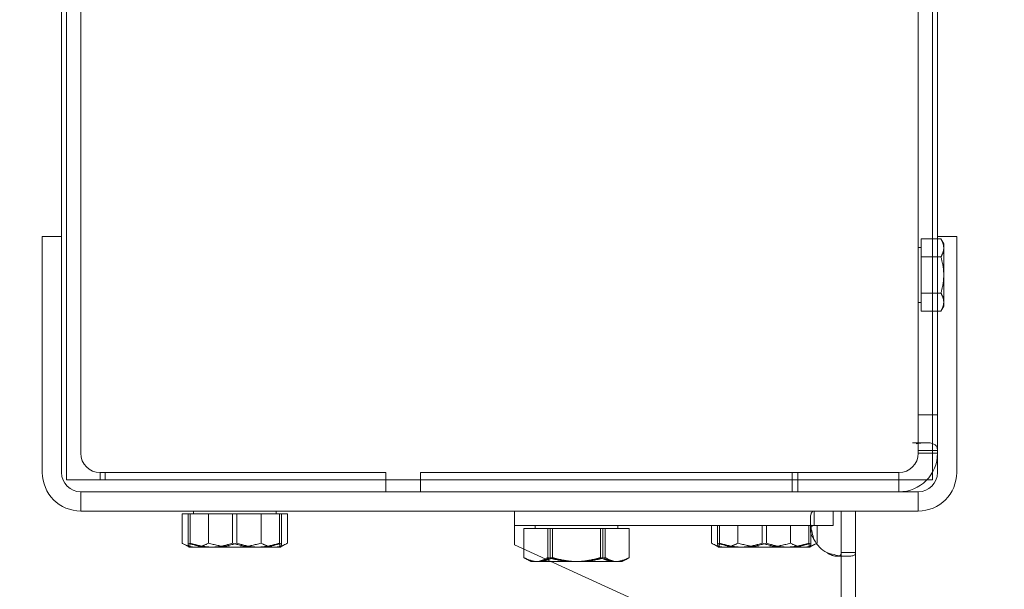
# Model space of a CAD drawing. Units: inches. Extents: x 14920 to 53617, y 41874 to 96503.
# Drawn here: x 43740 to 43944, y 72569 to 72687 of the extents above; entities that cross this region are included whole.
import ezdxf

# ---------------------------------------------------------------- set-up
doc = ezdxf.new("R2010")
doc.units = ezdxf.units.IN
doc.header["$MEASUREMENT"] = 0
doc.layers.add('CWT', color=4, linetype='Continuous', lineweight=20)
doc.layers.add('QUOTE', color=1, linetype='Continuous', lineweight=15)
doc.styles.add('GMV', font='verdana.TTF')
doc.dimstyles.new('GMV$0', dxfattribs={"dimtxt": 40, "dimasz": 30, "dimexe": 20, "dimexo": 30, "dimgap": 10, "dimtad": 1, "dimdec": 0, "dimdsep": 46, "dimtxsty": 'GMV', "dimcen": 0, "dimclrt": 7, "dimadec": 8, "dimazin": 2, "dimtfac": 1, "dimtdec": 0, "dimtmove": 0, "dimatfit": 3, "dimfxl": 1, "dimtvp": 1, "dimtolj": 1, "dimarcsym": 0})

# ---------------------------------------------------------------- blocks, each defined once
blk = doc.blocks.new('*D1814')
at = {"layer": 'Defpoints', "color": 0}
for p in [(43710.6, 73304.18), (44226.47, 73304.18), (43710.6, 72404.18)]:
    blk.add_point(p, dxfattribs=at)
at = {"layer": 'QUOTE', "color": 0, "lineweight": -2}
for p, q in [((43740.6, 73304.18), (44246.47, 73304.18)), ((44226.47, 72434.18), (44226.47, 73274.18)), ((43740.6, 72404.18), (44246.47, 72404.18))]:
    blk.add_line(p, q, dxfattribs=at)
at = {"layer": 'QUOTE', "color": 0}
for points in [[(44231.47, 73274.18), (44221.47, 73274.18), (44226.47, 73304.18)], [(44221.47, 72434.18), (44231.47, 72434.18), (44226.47, 72404.18)]]:
    blk.add_solid(points, dxfattribs=at)
at = {"layer": 'QUOTE', "color": 7, "insert": (44195.63, 72854.18), "char_height": 40, "attachment_point": 5, "rotation": 90, "style": 'GMV'}
blk.add_mtext('\\A1;900', dxfattribs=at)
blk = doc.blocks.new('Ctp 6305')
at = {"layer": 'CWT'}
for p, q in [((-328, 277.61), (-328, 493)), ((-257.1, 276), (-290, 291)), ((-262.03, 279.5), (-264.78, 279.5)), ((-260.5, 279.5), (-262.03, 279.5)), ((-260.5, 279.5), (-259.34, 278.83)), ((-259.34, 278.83), (-259.03, 278.65)), ((-259.05, 276.89), (-259.05, 278.65)), ((-259.03, 276.88), (-259.03, 278.65)), ((-328, 269), (-328, 277.61)), ((-325.91, 277.61), (-328, 277.61)), ((-325, 277.61), (-325.91, 277.61)), ((-325, 277.61), (-325, 269)), ((-208.5, 276.5), (-209.97, 275.65)), ((-207.23, 276.5), (-208.5, 276.5)), ((-199, 276.5), (-207.23, 276.5)), ((-190.77, 276.5), (-199, 276.5)), ((-189.5, 276.5), (-190.77, 276.5)), ((-189.5, 276.5), (-188.03, 275.65)), ((-319.84, 275.72), (-319.97, 275.65)), ((-319.97, 272), (-319.97, 275.65)), ((-257.1, 276), (-257.1, 275)), ((-257.1, 269), (-257.1, 275)), ((-209.97, 269.6), (-209.97, 275.65)), ((-204.48, 269.6), (-204.48, 275.65)), ((-193.51, 269.6), (-193.51, 275.65)), ((-188.03, 269.6), (-188.03, 275.65)), ((-323.35, 272), (-319.39, 272)), ((-323.35, 269), (-323.35, 272)), ((-319.39, 271.09), (-319.39, 272)), ((-319.39, 269), (-319.39, 271.09)), ((-167, 269), (-341, 269)), ((-204.48, 269.6), (-209.97, 269.6)), ((-207.6, 269.6), (-207.6, 269)), ((-193.51, 269.6), (-204.48, 269.6)), ((-188.03, 269.6), (-193.51, 269.6)), ((-190.4, 269.6), (-190.4, 269)), ((-167, 265), (-341, 265)), ((-237.6, 265), (-237.6, 261)), ((-230.4, 265), (-230.4, 261)), ((-342.81, 262.5), (-344, 262.5)), ((-344, 262.5), (-344, 260.87)), ((-230.4, 262.5), (-237.6, 262.5)), ((-164, 262.5), (-165.19, 262.5)), ((-164, 260.87), (-164, 262.5)), ((-349, 212), (-349, 261)), ((-345, 212), (-345, 261)), ((-237.6, 261), (-337, 261)), ((-171, 261), (-230.4, 261)), ((-163, 261), (-163, 212)), ((-159, 261), (-159, 212)), ((-341, -257), (-341, 257)), ((-167, 257), (-167, -257)), ((-346.3, 226.48), (-345.72, 227.48)), ((-345, 227.48), (-345.72, 227.48)), ((-346.3, 226.48), (-346.3, 225.61)), ((-346.3, 225.61), (-346.3, 219.98)), ((-345, 223.73), (-345.72, 223.73)), ((-346.3, 219.98), (-346.3, 214.35)), ((-345, 216.23), (-345.72, 216.23)), ((-346.3, 214.35), (-346.3, 213.48)), ((-346.3, 213.48), (-345.72, 212.47)), ((-349, 212), (-345, 212)), ((-345, 212.47), (-345.72, 212.47)), ((-345, -212), (-345, 212)), ((-163, 212), (-163, -212)), ((-159, 212), (-163, 212))]:
    blk.add_line(p, q, dxfattribs=at)
at = {"layer": 'CWT', "ltscale": 13.019013}
blk.add_line((-325, 493), (-325, 277.61), dxfattribs=at)
at = {"layer": 'CWT', "ltscale": 5.711227}
for p, q in [((-326.24, 278.4), (-324.12, 278.4)), ((-318.6, 272.88), (-318.6, 270.76))]:
    blk.add_line(p, q, dxfattribs=at)
at = {"layer": 'CWT', "ltscale": 0.673999}
blk.add_line((-280.66, 278.83), (-280.97, 278.65), dxfattribs=at)
at = {"layer": 'CWT', "ltscale": 14.631272}
for p, q in [((-280.97, 272.6), (-280.97, 278.65)), ((-280.95, 272.6), (-280.95, 278.65)), ((-275.97, 272.6), (-275.97, 278.65)), ((-275.48, 272.6), (-275.48, 278.65)), ((-274.98, 272.6), (-274.98, 278.65)), ((-265.02, 272.6), (-265.02, 278.65)), ((-264.51, 272.6), (-264.51, 278.65)), ((-264.03, 272.6), (-264.03, 278.65)), ((-208.72, 269.6), (-208.72, 275.65)), ((-208.27, 269.6), (-208.27, 275.65)), ((-199.45, 269.6), (-199.45, 275.65)), ((-198.55, 269.6), (-198.55, 275.65)), ((-189.73, 269.6), (-189.73, 275.65)), ((-189.28, 269.6), (-189.28, 275.65))]:
    blk.add_line(p, q, dxfattribs=at)
at = {"layer": 'CWT', "ltscale": 2.55653}
blk.add_line((-279.5, 279.5), (-280.66, 278.83), dxfattribs=at)
at = {"layer": 'CWT', "ltscale": 10.827753}
blk.add_line((-278.46, 279.5), (-279.5, 279.5), dxfattribs=at)
at = {"layer": 'CWT', "ltscale": 12.026567}
for p, q in [((-270.5, 279.5), (-278.46, 279.5)), ((-317.23, 276.5), (-318.5, 276.5)), ((-309, 276.5), (-317.23, 276.5)), ((-300.77, 276.5), (-309, 276.5)), ((-299.5, 276.5), (-300.77, 276.5))]:
    blk.add_line(p, q, dxfattribs=at)
at = {"layer": 'CWT', "ltscale": 14.569709}
blk.add_line((-264.78, 279.5), (-270.5, 279.5), dxfattribs=at)
at = {"layer": 'CWT', "ltscale": 2.953833}
blk.add_line((-318.5, 276.5), (-319.84, 275.72), dxfattribs=at)
at = {"layer": 'CWT', "ltscale": 3.230629}
blk.add_line((-299.5, 276.5), (-298.03, 275.65), dxfattribs=at)
at = {"layer": 'CWT', "ltscale": 10.36462}
blk.add_line((-259.05, 272.6), (-259.05, 276.89), dxfattribs=at)
at = {"layer": 'CWT', "ltscale": 10.348154}
blk.add_line((-259.03, 272.6), (-259.03, 276.88), dxfattribs=at)
at = {"layer": 'CWT', "ltscale": 6.951716}
for p, q in [((-318.72, 272), (-318.72, 275.65)), ((-318.27, 272), (-318.27, 275.65)), ((-314.48, 272), (-314.48, 275.65)), ((-309.45, 272), (-309.45, 275.65)), ((-308.55, 272), (-308.55, 275.65)), ((-303.51, 272), (-303.51, 275.65)), ((-299.73, 272), (-299.73, 275.65)), ((-299.28, 272), (-299.28, 275.65)), ((-298.03, 272), (-298.03, 275.65))]:
    blk.add_line(p, q, dxfattribs=at)
at = {"layer": 'CWT', "ltscale": 0.056776}
for p, q in [((-280.95, 272.6), (-280.97, 272.6)), ((-259.03, 272.6), (-259.05, 272.6))]:
    blk.add_line(p, q, dxfattribs=at)
at = {"layer": 'CWT', "ltscale": 13.261189}
for p, q in [((-275.97, 272.6), (-280.95, 272.6)), ((-265.02, 272.6), (-275.97, 272.6)), ((-259.05, 272.6), (-265.02, 272.6))]:
    blk.add_line(p, q, dxfattribs=at)
at = {"layer": 'CWT', "ltscale": 1.142356}
for p, q in [((-278.6, 272.6), (-278.6, 272)), ((-261.4, 272.6), (-261.4, 272)), ((-341.6, 225.68), (-341, 225.68)), ((-341.6, 214.28), (-341, 214.28))]:
    blk.add_line(p, q, dxfattribs=at)
at = {"layer": 'CWT', "ltscale": 13.095317}
blk.add_line((-319.39, 272), (-257.1, 272), dxfattribs=at)
at = {"layer": 'CWT', "ltscale": 7.615002}
for p, q in [((-341, 269), (-341, 265)), ((-167, 269), (-167, 265)), ((-314.8, 261), (-314.8, 265)), ((-339.83, 254.8), (-342.66, 254.8)), ((-345, 249), (-341, 249))]:
    blk.add_line(p, q, dxfattribs=at)
at = {"layer": 'CWT', "ltscale": 4.988829}
for p, q in [((-337, 262.38), (-337, 265)), ((-345, 257), (-342.38, 257)), ((-342.38, 256.43), (-345, 256.43))]:
    blk.add_line(p, q, dxfattribs=at)
at = {"layer": 'CWT', "ltscale": 4.759339}
blk.add_line((-315.96, 262.5), (-315.96, 265), dxfattribs=at)
at = {"layer": 'CWT', "ltscale": 11.047167}
for p, q in [((-315.96, 262.5), (-342.81, 262.5)), ((-165.19, 262.5), (-172.04, 262.5))]:
    blk.add_line(p, q, dxfattribs=at)
at = {"layer": 'CWT', "ltscale": 2.625957}
for p, q in [((-337, 261), (-337, 262.38)), ((-171, 262.38), (-171, 261)), ((-342.38, 257), (-341, 257)), ((-341, 256.43), (-342.38, 256.43))]:
    blk.add_line(p, q, dxfattribs=at)
at = {"layer": 'CWT', "ltscale": 2.855563}
for p, q in [((-315.96, 261), (-315.96, 262.5)), ((-172.04, 262.5), (-172.04, 261))]:
    blk.add_line(p, q, dxfattribs=at)
at = {"layer": 'CWT', "ltscale": 13.065399}
for p, q in [((-237.6, 262.5), (-315.96, 262.5)), ((-172.04, 262.5), (-230.4, 262.5))]:
    blk.add_line(p, q, dxfattribs=at)
at = {"layer": 'CWT', "ltscale": 13.072277}
for p, q in [((-344, 260.87), (-344, -260.87)), ((-164, -260.87), (-164, 260.87))]:
    blk.add_line(p, q, dxfattribs=at)
at = {"layer": 'CWT', "ltscale": 6.472547}
for p, q in [((-341.6, 227.48), (-345, 227.48)), ((-341.6, 223.73), (-345, 223.73)), ((-341.6, 216.23), (-345, 216.23)), ((-341.6, 212.47), (-345, 212.47))]:
    blk.add_line(p, q, dxfattribs=at)
at = {"layer": 'CWT', "ltscale": 12.097926}
for p, q in [((-341.6, 227.48), (-341.6, 223.73)), ((-341.6, 223.73), (-341.6, 216.23)), ((-341.6, 216.23), (-341.6, 212.47))]:
    blk.add_line(p, q, dxfattribs=at)
at = {"layer": 'CWT', "flags": 128}
for points in [[(-322, 277.61), (-322.38, 277.74), (-322.75, 277.86), (-323.13, 277.96), (-323.51, 278.05), (-323.89, 278.14), (-324.26, 278.21), (-324.62, 278.27), (-324.97, 278.31), (-325.31, 278.35), (-325.64, 278.38), (-325.95, 278.39), (-326.24, 278.4), (-326.52, 278.4), (-326.77, 278.38), (-327, 278.35), (-327.21, 278.32), (-327.39, 278.27), (-327.56, 278.21), (-327.69, 278.14), (-327.8, 278.06), (-327.89, 277.96), (-327.95, 277.86), (-327.99, 277.74), (-328, 277.61)], [(-325, 277.61), (-325, 277.65), (-325, 277.69), (-325, 277.72), (-324.99, 277.76), (-324.99, 277.79), (-324.98, 277.83), (-324.98, 277.86), (-324.97, 277.89), (-324.96, 277.92), (-324.95, 277.95), (-324.94, 277.98), (-324.93, 278.01), (-324.91, 278.04), (-324.9, 278.06), (-324.88, 278.09), (-324.86, 278.11), (-324.85, 278.14), (-324.83, 278.16), (-324.81, 278.18), (-324.78, 278.2), (-324.76, 278.22), (-324.74, 278.24), (-324.71, 278.26), (-324.68, 278.27)], [(-262.03, 279.5), (-262.11, 279.5), (-262.19, 279.5), (-262.27, 279.49), (-262.35, 279.49), (-262.43, 279.48), (-262.51, 279.48), (-262.59, 279.47), (-262.67, 279.46), (-262.75, 279.45), (-262.83, 279.44), (-262.91, 279.42), (-262.99, 279.41), (-263.07, 279.39), (-263.15, 279.37), (-263.23, 279.36), (-263.31, 279.34), (-263.39, 279.31), (-263.47, 279.29), (-263.55, 279.27), (-263.63, 279.24), (-263.71, 279.22), (-263.8, 279.19), (-263.88, 279.16), (-263.96, 279.13)], [(-259.05, 278.65), (-259.18, 278.72), (-259.32, 278.79), (-259.45, 278.86), (-259.58, 278.92), (-259.71, 278.97), (-259.84, 279.03), (-259.97, 279.08), (-260.1, 279.13), (-260.22, 279.17), (-260.35, 279.22), (-260.47, 279.26), (-260.59, 279.29), (-260.71, 279.33), (-260.84, 279.36), (-260.96, 279.38), (-261.08, 279.41), (-261.2, 279.43), (-261.32, 279.45), (-261.43, 279.46), (-261.55, 279.48), (-261.67, 279.49), (-261.79, 279.49), (-261.91, 279.5), (-262.03, 279.5)], [(-259.34, 278.83), (-259.32, 278.82), (-259.31, 278.81), (-259.3, 278.81), (-259.29, 278.8), (-259.28, 278.79), (-259.26, 278.79), (-259.25, 278.78), (-259.24, 278.77), (-259.23, 278.77), (-259.22, 278.76), (-259.2, 278.75), (-259.19, 278.74), (-259.18, 278.74), (-259.17, 278.73), (-259.16, 278.72), (-259.14, 278.71), (-259.13, 278.71), (-259.12, 278.7), (-259.11, 278.69), (-259.09, 278.68), (-259.08, 278.68), (-259.07, 278.67), (-259.06, 278.66), (-259.05, 278.65)], [(-259.03, 278.65), (-259.04, 278.66), (-259.04, 278.66), (-259.05, 278.66), (-259.06, 278.67), (-259.06, 278.67), (-259.07, 278.68), (-259.08, 278.68), (-259.08, 278.68), (-259.09, 278.69), (-259.1, 278.69), (-259.11, 278.69), (-259.11, 278.7), (-259.12, 278.7), (-259.13, 278.71), (-259.13, 278.71), (-259.14, 278.71), (-259.15, 278.72), (-259.15, 278.72), (-259.16, 278.72), (-259.17, 278.73), (-259.17, 278.73), (-259.18, 278.74), (-259.19, 278.74), (-259.19, 278.74)], [(-207.23, 276.5), (-207.34, 276.5), (-207.45, 276.49), (-207.56, 276.49), (-207.67, 276.48), (-207.77, 276.46), (-207.88, 276.45), (-207.99, 276.43), (-208.1, 276.41), (-208.21, 276.38), (-208.32, 276.36), (-208.44, 276.33), (-208.55, 276.29), (-208.66, 276.26), (-208.77, 276.22), (-208.89, 276.17), (-209, 276.13), (-209.12, 276.08), (-209.24, 276.03), (-209.35, 275.97), (-209.47, 275.92), (-209.6, 275.86), (-209.72, 275.79), (-209.84, 275.72), (-209.97, 275.65)], [(-204.48, 275.65), (-204.61, 275.72), (-204.74, 275.79), (-204.86, 275.86), (-204.98, 275.92), (-205.1, 275.97), (-205.22, 276.03), (-205.33, 276.08), (-205.45, 276.13), (-205.57, 276.17), (-205.68, 276.22), (-205.79, 276.26), (-205.91, 276.29), (-206.02, 276.33), (-206.13, 276.36), (-206.24, 276.38), (-206.35, 276.41), (-206.46, 276.43), (-206.57, 276.45), (-206.68, 276.46), (-206.79, 276.48), (-206.9, 276.49), (-207.01, 276.49), (-207.12, 276.5), (-207.23, 276.5)], [(-199, 276.5), (-199.22, 276.5), (-199.44, 276.49), (-199.66, 276.49), (-199.88, 276.48), (-200.1, 276.46), (-200.31, 276.45), (-200.53, 276.43), (-200.75, 276.41), (-200.97, 276.38), (-201.2, 276.36), (-201.42, 276.33), (-201.64, 276.29), (-201.87, 276.26), (-202.09, 276.22), (-202.32, 276.17), (-202.55, 276.13), (-202.78, 276.08), (-203.02, 276.03), (-203.26, 275.97), (-203.5, 275.92), (-203.74, 275.86), (-203.98, 275.79), (-204.23, 275.72), (-204.48, 275.65)], [(-193.51, 275.65), (-193.77, 275.72), (-194.02, 275.79), (-194.26, 275.86), (-194.5, 275.92), (-194.74, 275.97), (-194.98, 276.03), (-195.22, 276.08), (-195.45, 276.13), (-195.68, 276.17), (-195.91, 276.22), (-196.13, 276.26), (-196.36, 276.29), (-196.58, 276.33), (-196.8, 276.36), (-197.03, 276.38), (-197.25, 276.41), (-197.47, 276.43), (-197.68, 276.45), (-197.9, 276.46), (-198.12, 276.48), (-198.34, 276.49), (-198.56, 276.49), (-198.78, 276.5), (-199, 276.5)], [(-190.77, 276.5), (-190.88, 276.5), (-190.99, 276.49), (-191.1, 276.49), (-191.21, 276.48), (-191.32, 276.46), (-191.43, 276.45), (-191.54, 276.43), (-191.65, 276.41), (-191.76, 276.38), (-191.87, 276.36), (-191.98, 276.33), (-192.09, 276.29), (-192.21, 276.26), (-192.32, 276.22), (-192.43, 276.17), (-192.55, 276.13), (-192.66, 276.08), (-192.78, 276.03), (-192.9, 275.97), (-193.02, 275.92), (-193.14, 275.86), (-193.26, 275.79), (-193.39, 275.72), (-193.51, 275.65)], [(-188.03, 275.65), (-188.16, 275.72), (-188.28, 275.79), (-188.4, 275.86), (-188.52, 275.92), (-188.64, 275.97), (-188.76, 276.03), (-188.88, 276.08), (-189, 276.13), (-189.11, 276.17), (-189.23, 276.22), (-189.34, 276.26), (-189.45, 276.29), (-189.56, 276.33), (-189.67, 276.36), (-189.79, 276.38), (-189.9, 276.41), (-190.01, 276.43), (-190.12, 276.45), (-190.22, 276.46), (-190.33, 276.48), (-190.44, 276.49), (-190.55, 276.49), (-190.66, 276.5), (-190.77, 276.5)], [(-319.84, 275.72), (-319.85, 275.72), (-319.85, 275.72), (-319.86, 275.71), (-319.86, 275.71), (-319.87, 275.71), (-319.87, 275.71), (-319.88, 275.7), (-319.88, 275.7), (-319.89, 275.7), (-319.9, 275.69), (-319.9, 275.69), (-319.91, 275.69), (-319.91, 275.68), (-319.92, 275.68), (-319.92, 275.68), (-319.93, 275.68), (-319.93, 275.67), (-319.94, 275.67), (-319.94, 275.67), (-319.95, 275.66), (-319.95, 275.66), (-319.96, 275.66), (-319.96, 275.65), (-319.97, 275.65)], [(-319.39, 269), (-319.26, 269.01), (-319.14, 269.05), (-319.04, 269.11), (-318.95, 269.19), (-318.86, 269.31), (-318.79, 269.44), (-318.73, 269.6), (-318.69, 269.79), (-318.65, 270), (-318.62, 270.23), (-318.6, 270.48), (-318.6, 270.76), (-318.6, 271.05), (-318.62, 271.36), (-318.65, 271.68), (-318.68, 272.02), (-318.73, 272.37), (-318.79, 272.73), (-318.86, 273.1), (-318.94, 273.48), (-319.04, 273.86), (-319.14, 274.24), (-319.26, 274.62), (-319.39, 275)], [(-318.72, 272.32), (-318.74, 272.29), (-318.76, 272.26), (-318.78, 272.24), (-318.8, 272.22), (-318.82, 272.19), (-318.84, 272.17), (-318.86, 272.15), (-318.89, 272.13), (-318.91, 272.12), (-318.94, 272.1), (-318.96, 272.09), (-318.99, 272.07), (-319.02, 272.06), (-319.05, 272.05), (-319.08, 272.04), (-319.11, 272.03), (-319.14, 272.02), (-319.17, 272.02), (-319.21, 272.01), (-319.24, 272.01), (-319.28, 272), (-319.31, 272), (-319.35, 272), (-319.39, 272)], [(-345.72, 227.48), (-345.77, 227.4), (-345.81, 227.31), (-345.86, 227.23), (-345.9, 227.15), (-345.94, 227.06), (-345.98, 226.98), (-346.01, 226.9), (-346.05, 226.82), (-346.08, 226.74), (-346.11, 226.67), (-346.13, 226.59), (-346.16, 226.51), (-346.18, 226.44), (-346.2, 226.36), (-346.22, 226.28), (-346.24, 226.21), (-346.25, 226.13), (-346.26, 226.06), (-346.27, 225.98), (-346.28, 225.91), (-346.29, 225.83), (-346.3, 225.76), (-346.3, 225.68), (-346.3, 225.61)], [(-346.3, 225.61), (-346.3, 225.53), (-346.3, 225.46), (-346.29, 225.38), (-346.28, 225.31), (-346.27, 225.23), (-346.26, 225.16), (-346.25, 225.08), (-346.24, 225.01), (-346.22, 224.93), (-346.2, 224.86), (-346.18, 224.78), (-346.16, 224.7), (-346.13, 224.63), (-346.11, 224.55), (-346.08, 224.47), (-346.05, 224.39), (-346.01, 224.31), (-345.98, 224.23), (-345.94, 224.15), (-345.9, 224.07), (-345.86, 223.99), (-345.81, 223.9), (-345.77, 223.82), (-345.72, 223.73)], [(-345.72, 223.73), (-345.77, 223.56), (-345.81, 223.39), (-345.86, 223.22), (-345.9, 223.05), (-345.94, 222.89), (-345.98, 222.73), (-346.01, 222.57), (-346.05, 222.41), (-346.08, 222.25), (-346.11, 222.1), (-346.13, 221.94), (-346.16, 221.79), (-346.18, 221.63), (-346.2, 221.48), (-346.22, 221.33), (-346.24, 221.18), (-346.25, 221.03), (-346.26, 220.88), (-346.27, 220.73), (-346.28, 220.58), (-346.29, 220.43), (-346.3, 220.28), (-346.3, 220.13), (-346.3, 219.98)], [(-346.3, 219.98), (-346.3, 219.83), (-346.3, 219.68), (-346.29, 219.53), (-346.28, 219.38), (-346.27, 219.23), (-346.26, 219.08), (-346.25, 218.93), (-346.24, 218.78), (-346.22, 218.63), (-346.2, 218.48), (-346.18, 218.32), (-346.16, 218.17), (-346.13, 218.02), (-346.11, 217.86), (-346.08, 217.71), (-346.05, 217.55), (-346.01, 217.39), (-345.98, 217.23), (-345.94, 217.07), (-345.9, 216.9), (-345.86, 216.74), (-345.81, 216.57), (-345.77, 216.4), (-345.72, 216.23)], [(-345.72, 216.23), (-345.77, 216.14), (-345.81, 216.05), (-345.86, 215.97), (-345.9, 215.89), (-345.94, 215.81), (-345.98, 215.72), (-346.01, 215.64), (-346.05, 215.56), (-346.08, 215.49), (-346.11, 215.41), (-346.13, 215.33), (-346.16, 215.25), (-346.18, 215.18), (-346.2, 215.1), (-346.22, 215.03), (-346.24, 214.95), (-346.25, 214.87), (-346.26, 214.8), (-346.27, 214.72), (-346.28, 214.65), (-346.29, 214.57), (-346.3, 214.5), (-346.3, 214.42), (-346.3, 214.35)], [(-346.3, 214.35), (-346.3, 214.27), (-346.3, 214.2), (-346.29, 214.12), (-346.28, 214.05), (-346.27, 213.97), (-346.26, 213.9), (-346.25, 213.82), (-346.24, 213.75), (-346.22, 213.67), (-346.2, 213.6), (-346.18, 213.52), (-346.16, 213.45), (-346.13, 213.37), (-346.11, 213.29), (-346.08, 213.21), (-346.05, 213.13), (-346.01, 213.05), (-345.98, 212.97), (-345.94, 212.89), (-345.9, 212.81), (-345.86, 212.73), (-345.81, 212.64), (-345.77, 212.56), (-345.72, 212.47)]]:
    blk.add_lwpolyline(points, dxfattribs=at)
at = {"layer": 'CWT', "ltscale": 6.663773, "flags": 128}
blk.add_lwpolyline([(-324.68, 278.27), (-324.62, 278.31), (-324.54, 278.34), (-324.47, 278.36), (-324.38, 278.38), (-324.29, 278.39), (-324.19, 278.4), (-324.09, 278.4), (-323.98, 278.4), (-323.87, 278.39), (-323.76, 278.37), (-323.64, 278.35), (-323.52, 278.32), (-323.39, 278.29), (-323.26, 278.25), (-323.14, 278.21), (-323.01, 278.16), (-322.88, 278.11), (-322.75, 278.05), (-322.62, 277.99), (-322.49, 277.92), (-322.37, 277.85), (-322.24, 277.78), (-322.12, 277.7), (-322, 277.61)], dxfattribs=at)
at = {"layer": 'CWT', "ltscale": 13.464277, "flags": 128}
for points in [[(-278.23, 279.5), (-278.34, 279.5), (-278.45, 279.49), (-278.56, 279.49), (-278.67, 279.48), (-278.77, 279.46), (-278.88, 279.45), (-278.99, 279.43), (-279.1, 279.41), (-279.21, 279.38), (-279.33, 279.36), (-279.44, 279.33), (-279.55, 279.29), (-279.66, 279.26), (-279.77, 279.22), (-279.89, 279.17), (-280, 279.13), (-280.12, 279.08), (-280.24, 279.03), (-280.35, 278.97), (-280.47, 278.92), (-280.6, 278.86), (-280.72, 278.79), (-280.84, 278.72), (-280.97, 278.65)], [(-304.59, 276.5), (-304.78, 276.5), (-304.98, 276.49), (-305.17, 276.49), (-305.37, 276.48), (-305.56, 276.46), (-305.75, 276.45), (-305.95, 276.43), (-306.14, 276.41), (-306.34, 276.38), (-306.53, 276.36), (-306.73, 276.33), (-306.93, 276.29), (-307.13, 276.26), (-307.33, 276.22), (-307.53, 276.17), (-307.74, 276.13), (-307.94, 276.08), (-308.15, 276.03), (-308.36, 275.97), (-308.57, 275.92), (-308.79, 275.86), (-309, 275.79), (-309.22, 275.72), (-309.45, 275.65)], [(-194.59, 276.5), (-194.78, 276.5), (-194.98, 276.49), (-195.17, 276.49), (-195.37, 276.48), (-195.56, 276.46), (-195.75, 276.45), (-195.95, 276.43), (-196.14, 276.41), (-196.34, 276.38), (-196.53, 276.36), (-196.73, 276.33), (-196.93, 276.29), (-197.13, 276.26), (-197.33, 276.22), (-197.53, 276.17), (-197.74, 276.13), (-197.94, 276.08), (-198.15, 276.03), (-198.36, 275.97), (-198.57, 275.92), (-198.79, 275.86), (-199, 275.79), (-199.22, 275.72), (-199.45, 275.65)]]:
    blk.add_lwpolyline(points, dxfattribs=at)
at = {"layer": 'CWT', "ltscale": 13.464198, "flags": 128}
for points in [[(-280.95, 278.65), (-280.82, 278.72), (-280.68, 278.79), (-280.55, 278.86), (-280.42, 278.92), (-280.29, 278.97), (-280.16, 279.03), (-280.03, 279.08), (-279.9, 279.13), (-279.78, 279.17), (-279.65, 279.22), (-279.53, 279.26), (-279.41, 279.29), (-279.28, 279.33), (-279.16, 279.36), (-279.04, 279.38), (-278.92, 279.41), (-278.8, 279.43), (-278.68, 279.45), (-278.56, 279.46), (-278.45, 279.48), (-278.33, 279.49), (-278.21, 279.49), (-278.09, 279.5), (-277.97, 279.5)], [(-275.48, 278.65), (-275.61, 278.72), (-275.74, 278.79), (-275.86, 278.86), (-275.98, 278.92), (-276.1, 278.97), (-276.22, 279.03), (-276.33, 279.08), (-276.45, 279.13), (-276.57, 279.17), (-276.68, 279.22), (-276.79, 279.26), (-276.91, 279.29), (-277.02, 279.33), (-277.13, 279.36), (-277.24, 279.38), (-277.35, 279.41), (-277.46, 279.43), (-277.57, 279.45), (-277.68, 279.46), (-277.79, 279.48), (-277.9, 279.49), (-278.01, 279.49), (-278.12, 279.5), (-278.23, 279.5)]]:
    blk.add_lwpolyline(points, dxfattribs=at)
at = {"layer": 'CWT', "ltscale": 13.464281, "flags": 128}
blk.add_lwpolyline([(-278.46, 279.5), (-278.56, 279.5), (-278.66, 279.49), (-278.76, 279.49), (-278.86, 279.48), (-278.96, 279.46), (-279.06, 279.45), (-279.16, 279.43), (-279.26, 279.41), (-279.36, 279.38), (-279.46, 279.36), (-279.56, 279.33), (-279.66, 279.29), (-279.77, 279.26), (-279.87, 279.22), (-279.97, 279.17), (-280.08, 279.13), (-280.18, 279.08), (-280.29, 279.03), (-280.4, 278.97), (-280.51, 278.92), (-280.62, 278.86), (-280.73, 278.79), (-280.84, 278.72), (-280.95, 278.65)], dxfattribs=at)
at = {"layer": 'CWT', "ltscale": 13.46408, "flags": 128}
blk.add_lwpolyline([(-275.97, 278.65), (-276.09, 278.72), (-276.2, 278.79), (-276.31, 278.86), (-276.42, 278.92), (-276.53, 278.97), (-276.64, 279.03), (-276.74, 279.08), (-276.85, 279.13), (-276.95, 279.17), (-277.06, 279.22), (-277.16, 279.26), (-277.26, 279.29), (-277.37, 279.33), (-277.47, 279.36), (-277.57, 279.38), (-277.67, 279.41), (-277.77, 279.43), (-277.87, 279.45), (-277.97, 279.46), (-278.07, 279.48), (-278.16, 279.49), (-278.26, 279.49), (-278.36, 279.5), (-278.46, 279.5)], dxfattribs=at)
at = {"layer": 'CWT', "ltscale": 13.464149, "flags": 128}
blk.add_lwpolyline([(-277.97, 279.5), (-277.85, 279.5), (-277.73, 279.49), (-277.61, 279.49), (-277.49, 279.48), (-277.37, 279.46), (-277.25, 279.45), (-277.13, 279.43), (-277.01, 279.41), (-276.89, 279.38), (-276.77, 279.36), (-276.65, 279.33), (-276.53, 279.29), (-276.41, 279.26), (-276.28, 279.22), (-276.16, 279.17), (-276.03, 279.13), (-275.91, 279.08), (-275.78, 279.03), (-275.65, 278.97), (-275.52, 278.92), (-275.39, 278.86), (-275.25, 278.79), (-275.12, 278.72), (-274.98, 278.65)], dxfattribs=at)
at = {"layer": 'CWT', "ltscale": 13.464251, "flags": 128}
blk.add_lwpolyline([(-270.5, 279.5), (-270.71, 279.5), (-270.93, 279.49), (-271.15, 279.49), (-271.37, 279.48), (-271.59, 279.46), (-271.81, 279.45), (-272.03, 279.43), (-272.25, 279.41), (-272.47, 279.38), (-272.69, 279.36), (-272.91, 279.33), (-273.13, 279.29), (-273.36, 279.26), (-273.58, 279.22), (-273.81, 279.17), (-274.04, 279.13), (-274.27, 279.08), (-274.51, 279.03), (-274.75, 278.97), (-274.98, 278.92), (-275.23, 278.86), (-275.47, 278.79), (-275.72, 278.72), (-275.97, 278.65)], dxfattribs=at)
at = {"layer": 'CWT', "ltscale": 13.464176, "flags": 128}
blk.add_lwpolyline([(-270, 279.5), (-270.22, 279.5), (-270.44, 279.49), (-270.66, 279.49), (-270.88, 279.48), (-271.1, 279.46), (-271.31, 279.45), (-271.53, 279.43), (-271.75, 279.41), (-271.97, 279.38), (-272.2, 279.36), (-272.42, 279.33), (-272.64, 279.29), (-272.87, 279.26), (-273.09, 279.22), (-273.32, 279.17), (-273.55, 279.13), (-273.78, 279.08), (-274.02, 279.03), (-274.26, 278.97), (-274.5, 278.92), (-274.74, 278.86), (-274.98, 278.79), (-275.23, 278.72), (-275.48, 278.65)], dxfattribs=at)
at = {"layer": 'CWT', "ltscale": 13.464242, "flags": 128}
blk.add_lwpolyline([(-274.98, 278.65), (-274.73, 278.72), (-274.48, 278.79), (-274.24, 278.86), (-273.99, 278.92), (-273.75, 278.97), (-273.52, 279.03), (-273.28, 279.08), (-273.05, 279.13), (-272.82, 279.17), (-272.59, 279.22), (-272.37, 279.26), (-272.14, 279.29), (-271.92, 279.33), (-271.7, 279.36), (-271.48, 279.38), (-271.26, 279.41), (-271.04, 279.43), (-270.82, 279.45), (-270.6, 279.46), (-270.38, 279.48), (-270.16, 279.49), (-269.94, 279.49), (-269.72, 279.5), (-269.5, 279.5)], dxfattribs=at)
at = {"layer": 'CWT', "ltscale": 13.464244, "flags": 128}
blk.add_lwpolyline([(-265.02, 278.65), (-265.27, 278.72), (-265.52, 278.79), (-265.76, 278.86), (-266.01, 278.92), (-266.25, 278.97), (-266.48, 279.03), (-266.72, 279.08), (-266.95, 279.13), (-267.18, 279.17), (-267.41, 279.22), (-267.63, 279.26), (-267.86, 279.29), (-268.08, 279.33), (-268.3, 279.36), (-268.52, 279.38), (-268.74, 279.41), (-268.96, 279.43), (-269.18, 279.45), (-269.4, 279.46), (-269.62, 279.48), (-269.84, 279.49), (-270.06, 279.49), (-270.28, 279.5), (-270.5, 279.5)], dxfattribs=at)
at = {"layer": 'CWT', "ltscale": 13.464266, "flags": 128}
for points in [[(-264.51, 278.65), (-264.77, 278.72), (-265.02, 278.79), (-265.26, 278.86), (-265.5, 278.92), (-265.74, 278.97), (-265.98, 279.03), (-266.22, 279.08), (-266.45, 279.13), (-266.68, 279.17), (-266.91, 279.22), (-267.13, 279.26), (-267.36, 279.29), (-267.58, 279.33), (-267.8, 279.36), (-268.03, 279.38), (-268.25, 279.41), (-268.47, 279.43), (-268.68, 279.45), (-268.9, 279.46), (-269.12, 279.48), (-269.34, 279.49), (-269.56, 279.49), (-269.78, 279.5), (-270, 279.5)], [(-318.49, 276.5), (-318.48, 276.5), (-318.47, 276.49), (-318.46, 276.49), (-318.46, 276.48), (-318.45, 276.46), (-318.44, 276.45), (-318.43, 276.43), (-318.42, 276.41), (-318.41, 276.38), (-318.4, 276.36), (-318.39, 276.33), (-318.38, 276.29), (-318.37, 276.26), (-318.37, 276.22), (-318.36, 276.17), (-318.35, 276.13), (-318.34, 276.08), (-318.33, 276.03), (-318.32, 275.97), (-318.31, 275.92), (-318.3, 275.86), (-318.29, 275.79), (-318.28, 275.72), (-318.27, 275.65)], [(-208.49, 276.5), (-208.48, 276.5), (-208.47, 276.49), (-208.46, 276.49), (-208.46, 276.48), (-208.45, 276.46), (-208.44, 276.45), (-208.43, 276.43), (-208.42, 276.41), (-208.41, 276.38), (-208.4, 276.36), (-208.39, 276.33), (-208.38, 276.29), (-208.37, 276.26), (-208.37, 276.22), (-208.36, 276.17), (-208.35, 276.13), (-208.34, 276.08), (-208.33, 276.03), (-208.32, 275.97), (-208.31, 275.92), (-208.3, 275.86), (-208.29, 275.79), (-208.28, 275.72), (-208.27, 275.65)]]:
    blk.add_lwpolyline(points, dxfattribs=at)
at = {"layer": 'CWT', "ltscale": 13.464252, "flags": 128}
blk.add_lwpolyline([(-269.5, 279.5), (-269.28, 279.5), (-269.07, 279.49), (-268.85, 279.49), (-268.63, 279.48), (-268.41, 279.46), (-268.19, 279.45), (-267.97, 279.43), (-267.75, 279.41), (-267.53, 279.38), (-267.31, 279.36), (-267.09, 279.33), (-266.87, 279.29), (-266.64, 279.26), (-266.41, 279.22), (-266.19, 279.17), (-265.96, 279.13), (-265.72, 279.08), (-265.49, 279.03), (-265.25, 278.97), (-265.01, 278.92), (-264.77, 278.86), (-264.53, 278.79), (-264.28, 278.72), (-264.03, 278.65)], dxfattribs=at)
at = {"layer": 'CWT', "ltscale": 3.795844, "flags": 128}
blk.add_lwpolyline([(-263.96, 279.13), (-264.01, 279.11), (-264.05, 279.1), (-264.09, 279.08), (-264.13, 279.06), (-264.18, 279.05), (-264.22, 279.03), (-264.26, 279.01), (-264.3, 278.99), (-264.35, 278.98), (-264.39, 278.96), (-264.43, 278.94), (-264.48, 278.92), (-264.52, 278.9), (-264.57, 278.88), (-264.61, 278.86), (-264.66, 278.83), (-264.7, 278.81), (-264.74, 278.79), (-264.79, 278.77), (-264.83, 278.75), (-264.88, 278.72), (-264.93, 278.7), (-264.97, 278.68), (-265.02, 278.65)], dxfattribs=at)
at = {"layer": 'CWT', "ltscale": 13.464153, "flags": 128}
blk.add_lwpolyline([(-261.77, 279.5), (-261.88, 279.5), (-261.99, 279.49), (-262.1, 279.49), (-262.21, 279.48), (-262.32, 279.46), (-262.43, 279.45), (-262.54, 279.43), (-262.65, 279.41), (-262.76, 279.38), (-262.87, 279.36), (-262.98, 279.33), (-263.09, 279.29), (-263.21, 279.26), (-263.32, 279.22), (-263.43, 279.17), (-263.55, 279.13), (-263.66, 279.08), (-263.78, 279.03), (-263.9, 278.97), (-264.02, 278.92), (-264.14, 278.86), (-264.26, 278.79), (-264.39, 278.72), (-264.51, 278.65)], dxfattribs=at)
at = {"layer": 'CWT', "ltscale": 13.46412, "flags": 128}
blk.add_lwpolyline([(-264.03, 278.65), (-263.91, 278.72), (-263.8, 278.79), (-263.69, 278.86), (-263.58, 278.92), (-263.47, 278.97), (-263.36, 279.03), (-263.25, 279.08), (-263.15, 279.13), (-263.04, 279.17), (-262.94, 279.22), (-262.84, 279.26), (-262.74, 279.29), (-262.63, 279.33), (-262.53, 279.36), (-262.43, 279.38), (-262.33, 279.41), (-262.23, 279.43), (-262.13, 279.45), (-262.03, 279.46), (-261.93, 279.48), (-261.83, 279.49), (-261.74, 279.49), (-261.64, 279.5), (-261.54, 279.5)], dxfattribs=at)
at = {"layer": 'CWT', "ltscale": 12.646101, "flags": 128}
blk.add_lwpolyline([(-259.19, 278.74), (-259.31, 278.81), (-259.43, 278.87), (-259.54, 278.92), (-259.65, 278.98), (-259.77, 279.03), (-259.88, 279.08), (-259.99, 279.13), (-260.1, 279.17), (-260.2, 279.21), (-260.31, 279.25), (-260.42, 279.28), (-260.52, 279.31), (-260.63, 279.34), (-260.73, 279.37), (-260.84, 279.4), (-260.94, 279.42), (-261.05, 279.44), (-261.15, 279.45), (-261.25, 279.47), (-261.36, 279.48), (-261.46, 279.49), (-261.56, 279.49), (-261.67, 279.5), (-261.77, 279.5)], dxfattribs=at)
at = {"layer": 'CWT', "ltscale": 11.853295, "flags": 128}
blk.add_lwpolyline([(-261.54, 279.5), (-261.45, 279.5), (-261.36, 279.5), (-261.27, 279.49), (-261.18, 279.48), (-261.09, 279.47), (-261, 279.46), (-260.91, 279.44), (-260.82, 279.43), (-260.74, 279.41), (-260.65, 279.38), (-260.56, 279.36), (-260.47, 279.33), (-260.38, 279.31), (-260.29, 279.27), (-260.19, 279.24), (-260.1, 279.2), (-260.01, 279.17), (-259.92, 279.13), (-259.82, 279.08), (-259.73, 279.04), (-259.63, 278.99), (-259.53, 278.94), (-259.44, 278.88), (-259.34, 278.83)], dxfattribs=at)
at = {"layer": 'CWT', "ltscale": 12.828054, "flags": 128}
blk.add_lwpolyline([(-317.23, 276.5), (-317.33, 276.5), (-317.44, 276.49), (-317.54, 276.49), (-317.65, 276.48), (-317.75, 276.47), (-317.86, 276.45), (-317.96, 276.43), (-318.07, 276.41), (-318.17, 276.39), (-318.28, 276.37), (-318.38, 276.34), (-318.49, 276.31), (-318.6, 276.28), (-318.71, 276.24), (-318.82, 276.2), (-318.93, 276.16), (-319.04, 276.12), (-319.15, 276.07), (-319.26, 276.02), (-319.37, 275.97), (-319.49, 275.91), (-319.61, 275.85), (-319.72, 275.79), (-319.84, 275.72)], dxfattribs=at)
at = {"layer": 'CWT', "ltscale": 13.464269, "flags": 128}
for points in [[(-318.72, 275.65), (-318.71, 275.72), (-318.7, 275.79), (-318.69, 275.86), (-318.68, 275.92), (-318.67, 275.97), (-318.66, 276.03), (-318.65, 276.08), (-318.64, 276.13), (-318.63, 276.17), (-318.62, 276.22), (-318.61, 276.26), (-318.6, 276.29), (-318.59, 276.33), (-318.58, 276.36), (-318.57, 276.38), (-318.56, 276.41), (-318.55, 276.43), (-318.55, 276.45), (-318.54, 276.46), (-318.53, 276.48), (-318.52, 276.49), (-318.51, 276.49), (-318.5, 276.5), (-318.49, 276.5)], [(-208.72, 275.65), (-208.71, 275.72), (-208.7, 275.79), (-208.69, 275.86), (-208.68, 275.92), (-208.67, 275.97), (-208.66, 276.03), (-208.65, 276.08), (-208.64, 276.13), (-208.63, 276.17), (-208.62, 276.22), (-208.61, 276.26), (-208.6, 276.29), (-208.59, 276.33), (-208.58, 276.36), (-208.57, 276.38), (-208.56, 276.41), (-208.55, 276.43), (-208.55, 276.45), (-208.54, 276.46), (-208.53, 276.48), (-208.52, 276.49), (-208.51, 276.49), (-208.5, 276.5), (-208.49, 276.5)]]:
    blk.add_lwpolyline(points, dxfattribs=at)
at = {"layer": 'CWT', "ltscale": 13.464267, "flags": 128}
for points in [[(-314.08, 276.5), (-314.27, 276.5), (-314.45, 276.49), (-314.64, 276.49), (-314.82, 276.48), (-315.01, 276.46), (-315.19, 276.45), (-315.38, 276.43), (-315.56, 276.41), (-315.75, 276.38), (-315.94, 276.36), (-316.12, 276.33), (-316.31, 276.29), (-316.5, 276.26), (-316.7, 276.22), (-316.89, 276.17), (-317.08, 276.13), (-317.28, 276.08), (-317.48, 276.03), (-317.68, 275.97), (-317.88, 275.92), (-318.08, 275.86), (-318.29, 275.79), (-318.5, 275.72), (-318.72, 275.65)], [(-204.08, 276.5), (-204.27, 276.5), (-204.45, 276.49), (-204.64, 276.49), (-204.82, 276.48), (-205.01, 276.46), (-205.19, 276.45), (-205.38, 276.43), (-205.56, 276.41), (-205.75, 276.38), (-205.94, 276.36), (-206.12, 276.33), (-206.31, 276.29), (-206.5, 276.26), (-206.7, 276.22), (-206.89, 276.17), (-207.08, 276.13), (-207.28, 276.08), (-207.48, 276.03), (-207.68, 275.97), (-207.88, 275.92), (-208.08, 275.86), (-208.29, 275.79), (-208.5, 275.72), (-208.72, 275.65)], [(-199.45, 275.65), (-199.66, 275.72), (-199.87, 275.79), (-200.08, 275.86), (-200.28, 275.92), (-200.49, 275.97), (-200.69, 276.03), (-200.88, 276.08), (-201.08, 276.13), (-201.27, 276.17), (-201.47, 276.22), (-201.66, 276.26), (-201.85, 276.29), (-202.04, 276.33), (-202.23, 276.36), (-202.41, 276.38), (-202.6, 276.41), (-202.79, 276.43), (-202.97, 276.45), (-203.16, 276.46), (-203.34, 276.48), (-203.53, 276.49), (-203.71, 276.49), (-203.9, 276.5), (-204.08, 276.5)]]:
    blk.add_lwpolyline(points, dxfattribs=at)
at = {"layer": 'CWT', "ltscale": 13.464236, "flags": 128}
blk.add_lwpolyline([(-318.27, 275.65), (-318.04, 275.72), (-317.82, 275.79), (-317.61, 275.86), (-317.39, 275.92), (-317.18, 275.97), (-316.97, 276.03), (-316.76, 276.08), (-316.56, 276.13), (-316.35, 276.17), (-316.15, 276.22), (-315.95, 276.26), (-315.75, 276.29), (-315.55, 276.33), (-315.36, 276.36), (-315.16, 276.38), (-314.96, 276.41), (-314.77, 276.43), (-314.57, 276.45), (-314.38, 276.46), (-314.19, 276.48), (-313.99, 276.49), (-313.8, 276.49), (-313.6, 276.5), (-313.41, 276.5)], dxfattribs=at)
at = {"layer": 'CWT', "ltscale": 13.464336, "flags": 128}
blk.add_lwpolyline([(-314.48, 275.65), (-314.61, 275.72), (-314.74, 275.79), (-314.86, 275.86), (-314.98, 275.92), (-315.1, 275.97), (-315.22, 276.03), (-315.33, 276.08), (-315.45, 276.13), (-315.57, 276.17), (-315.68, 276.22), (-315.79, 276.26), (-315.91, 276.29), (-316.02, 276.33), (-316.13, 276.36), (-316.24, 276.38), (-316.35, 276.41), (-316.46, 276.43), (-316.57, 276.45), (-316.68, 276.46), (-316.79, 276.48), (-316.9, 276.49), (-317.01, 276.49), (-317.12, 276.5), (-317.23, 276.5)], dxfattribs=at)
at = {"layer": 'CWT', "ltscale": 13.464295, "flags": 128}
blk.add_lwpolyline([(-309, 276.5), (-309.22, 276.5), (-309.44, 276.49), (-309.66, 276.49), (-309.88, 276.48), (-310.1, 276.46), (-310.31, 276.45), (-310.53, 276.43), (-310.75, 276.41), (-310.97, 276.38), (-311.2, 276.36), (-311.42, 276.33), (-311.64, 276.29), (-311.87, 276.26), (-312.09, 276.22), (-312.32, 276.17), (-312.55, 276.13), (-312.78, 276.08), (-313.02, 276.03), (-313.26, 275.97), (-313.5, 275.92), (-313.74, 275.86), (-313.98, 275.79), (-314.23, 275.72), (-314.48, 275.65)], dxfattribs=at)
at = {"layer": 'CWT', "ltscale": 13.464268, "flags": 128}
for points in [[(-309.45, 275.65), (-309.66, 275.72), (-309.87, 275.79), (-310.08, 275.86), (-310.28, 275.92), (-310.49, 275.97), (-310.69, 276.03), (-310.88, 276.08), (-311.08, 276.13), (-311.27, 276.17), (-311.47, 276.22), (-311.66, 276.26), (-311.85, 276.29), (-312.04, 276.33), (-312.23, 276.36), (-312.41, 276.38), (-312.6, 276.41), (-312.79, 276.43), (-312.97, 276.45), (-313.16, 276.46), (-313.34, 276.48), (-313.53, 276.49), (-313.71, 276.49), (-313.9, 276.5), (-314.08, 276.5)], [(-299.28, 275.65), (-299.29, 275.72), (-299.3, 275.79), (-299.31, 275.86), (-299.32, 275.92), (-299.33, 275.97), (-299.34, 276.03), (-299.35, 276.08), (-299.36, 276.13), (-299.37, 276.17), (-299.38, 276.22), (-299.39, 276.26), (-299.4, 276.29), (-299.41, 276.33), (-299.42, 276.36), (-299.43, 276.38), (-299.44, 276.41), (-299.45, 276.43), (-299.45, 276.45), (-299.46, 276.46), (-299.47, 276.48), (-299.48, 276.49), (-299.49, 276.49), (-299.5, 276.5), (-299.51, 276.5)], [(-189.51, 276.5), (-189.52, 276.5), (-189.53, 276.49), (-189.53, 276.49), (-189.54, 276.48), (-189.55, 276.46), (-189.56, 276.45), (-189.57, 276.43), (-189.58, 276.41), (-189.59, 276.38), (-189.6, 276.36), (-189.61, 276.33), (-189.62, 276.29), (-189.62, 276.26), (-189.63, 276.22), (-189.64, 276.17), (-189.65, 276.13), (-189.66, 276.08), (-189.67, 276.03), (-189.68, 275.97), (-189.69, 275.92), (-189.7, 275.86), (-189.71, 275.79), (-189.72, 275.72), (-189.73, 275.65)], [(-189.28, 275.65), (-189.29, 275.72), (-189.3, 275.79), (-189.31, 275.86), (-189.32, 275.92), (-189.33, 275.97), (-189.34, 276.03), (-189.35, 276.08), (-189.36, 276.13), (-189.37, 276.17), (-189.38, 276.22), (-189.39, 276.26), (-189.4, 276.29), (-189.41, 276.33), (-189.42, 276.36), (-189.43, 276.38), (-189.44, 276.41), (-189.45, 276.43), (-189.45, 276.45), (-189.46, 276.46), (-189.47, 276.48), (-189.48, 276.49), (-189.49, 276.49), (-189.5, 276.5), (-189.51, 276.5)]]:
    blk.add_lwpolyline(points, dxfattribs=at)
at = {"layer": 'CWT', "ltscale": 13.464316, "flags": 128}
blk.add_lwpolyline([(-313.41, 276.5), (-313.22, 276.5), (-313.02, 276.49), (-312.83, 276.49), (-312.63, 276.48), (-312.44, 276.46), (-312.25, 276.45), (-312.05, 276.43), (-311.86, 276.41), (-311.66, 276.38), (-311.47, 276.36), (-311.27, 276.33), (-311.07, 276.29), (-310.87, 276.26), (-310.67, 276.22), (-310.47, 276.17), (-310.26, 276.13), (-310.06, 276.08), (-309.85, 276.03), (-309.64, 275.97), (-309.43, 275.92), (-309.21, 275.86), (-309, 275.79), (-308.78, 275.72), (-308.55, 275.65)], dxfattribs=at)
at = {"layer": 'CWT', "ltscale": 13.464113, "flags": 128}
blk.add_lwpolyline([(-303.51, 275.65), (-303.77, 275.72), (-304.02, 275.79), (-304.26, 275.86), (-304.5, 275.92), (-304.74, 275.97), (-304.98, 276.03), (-305.22, 276.08), (-305.45, 276.13), (-305.68, 276.17), (-305.91, 276.22), (-306.13, 276.26), (-306.36, 276.29), (-306.58, 276.33), (-306.8, 276.36), (-307.03, 276.38), (-307.25, 276.41), (-307.47, 276.43), (-307.68, 276.45), (-307.9, 276.46), (-308.12, 276.48), (-308.34, 276.49), (-308.56, 276.49), (-308.78, 276.5), (-309, 276.5)], dxfattribs=at)
at = {"layer": 'CWT', "ltscale": 13.464163, "flags": 128}
blk.add_lwpolyline([(-308.55, 275.65), (-308.34, 275.72), (-308.13, 275.79), (-307.92, 275.86), (-307.72, 275.92), (-307.51, 275.97), (-307.31, 276.03), (-307.12, 276.08), (-306.92, 276.13), (-306.72, 276.17), (-306.53, 276.22), (-306.34, 276.26), (-306.15, 276.29), (-305.96, 276.33), (-305.77, 276.36), (-305.59, 276.38), (-305.4, 276.41), (-305.21, 276.43), (-305.03, 276.45), (-304.84, 276.46), (-304.66, 276.48), (-304.47, 276.49), (-304.29, 276.49), (-304.1, 276.5), (-303.92, 276.5)], dxfattribs=at)
at = {"layer": 'CWT', "ltscale": 13.464275, "flags": 128}
blk.add_lwpolyline([(-299.73, 275.65), (-299.95, 275.72), (-300.18, 275.79), (-300.39, 275.86), (-300.61, 275.92), (-300.82, 275.97), (-301.03, 276.03), (-301.24, 276.08), (-301.44, 276.13), (-301.65, 276.17), (-301.85, 276.22), (-302.05, 276.26), (-302.25, 276.29), (-302.45, 276.33), (-302.64, 276.36), (-302.84, 276.38), (-303.04, 276.41), (-303.23, 276.43), (-303.42, 276.45), (-303.62, 276.46), (-303.81, 276.48), (-304.01, 276.49), (-304.2, 276.49), (-304.39, 276.5), (-304.59, 276.5)], dxfattribs=at)
at = {"layer": 'CWT', "ltscale": 13.464221, "flags": 128}
blk.add_lwpolyline([(-303.92, 276.5), (-303.73, 276.5), (-303.55, 276.49), (-303.36, 276.49), (-303.18, 276.48), (-302.99, 276.46), (-302.81, 276.45), (-302.62, 276.43), (-302.44, 276.41), (-302.25, 276.38), (-302.06, 276.36), (-301.87, 276.33), (-301.69, 276.29), (-301.5, 276.26), (-301.3, 276.22), (-301.11, 276.17), (-300.92, 276.13), (-300.72, 276.08), (-300.52, 276.03), (-300.32, 275.97), (-300.12, 275.92), (-299.91, 275.86), (-299.71, 275.79), (-299.5, 275.72), (-299.28, 275.65)], dxfattribs=at)
at = {"layer": 'CWT', "ltscale": 13.464427, "flags": 128}
blk.add_lwpolyline([(-300.77, 276.5), (-300.88, 276.5), (-300.99, 276.49), (-301.1, 276.49), (-301.21, 276.48), (-301.32, 276.46), (-301.43, 276.45), (-301.54, 276.43), (-301.65, 276.41), (-301.76, 276.38), (-301.87, 276.36), (-301.98, 276.33), (-302.09, 276.29), (-302.21, 276.26), (-302.32, 276.22), (-302.43, 276.17), (-302.55, 276.13), (-302.66, 276.08), (-302.78, 276.03), (-302.9, 275.97), (-303.02, 275.92), (-303.14, 275.86), (-303.26, 275.79), (-303.39, 275.72), (-303.51, 275.65)], dxfattribs=at)
at = {"layer": 'CWT', "ltscale": 13.46418, "flags": 128}
blk.add_lwpolyline([(-298.03, 275.65), (-298.16, 275.72), (-298.28, 275.79), (-298.4, 275.86), (-298.52, 275.92), (-298.64, 275.97), (-298.76, 276.03), (-298.88, 276.08), (-299, 276.13), (-299.11, 276.17), (-299.23, 276.22), (-299.34, 276.26), (-299.45, 276.29), (-299.56, 276.33), (-299.67, 276.36), (-299.79, 276.38), (-299.9, 276.41), (-300.01, 276.43), (-300.12, 276.45), (-300.22, 276.46), (-300.33, 276.48), (-300.44, 276.49), (-300.55, 276.49), (-300.66, 276.5), (-300.77, 276.5)], dxfattribs=at)
at = {"layer": 'CWT', "ltscale": 13.46426, "flags": 128}
blk.add_lwpolyline([(-299.51, 276.5), (-299.52, 276.5), (-299.53, 276.49), (-299.53, 276.49), (-299.54, 276.48), (-299.55, 276.46), (-299.56, 276.45), (-299.57, 276.43), (-299.58, 276.41), (-299.59, 276.38), (-299.6, 276.36), (-299.61, 276.33), (-299.62, 276.29), (-299.62, 276.26), (-299.63, 276.22), (-299.64, 276.17), (-299.65, 276.13), (-299.66, 276.08), (-299.67, 276.03), (-299.68, 275.97), (-299.69, 275.92), (-299.7, 275.86), (-299.71, 275.79), (-299.72, 275.72), (-299.73, 275.65)], dxfattribs=at)
at = {"layer": 'CWT', "ltscale": 13.464154, "flags": 128}
blk.add_lwpolyline([(-208.27, 275.65), (-208.04, 275.72), (-207.82, 275.79), (-207.61, 275.86), (-207.39, 275.92), (-207.18, 275.97), (-206.97, 276.03), (-206.76, 276.08), (-206.56, 276.13), (-206.35, 276.17), (-206.15, 276.22), (-205.95, 276.26), (-205.75, 276.29), (-205.55, 276.33), (-205.36, 276.36), (-205.16, 276.38), (-204.96, 276.41), (-204.77, 276.43), (-204.57, 276.45), (-204.38, 276.46), (-204.19, 276.48), (-203.99, 276.49), (-203.8, 276.49), (-203.6, 276.5), (-203.41, 276.5)], dxfattribs=at)
at = {"layer": 'CWT', "ltscale": 13.46432, "flags": 128}
blk.add_lwpolyline([(-203.41, 276.5), (-203.22, 276.5), (-203.02, 276.49), (-202.83, 276.49), (-202.63, 276.48), (-202.44, 276.46), (-202.25, 276.45), (-202.05, 276.43), (-201.86, 276.41), (-201.66, 276.38), (-201.47, 276.36), (-201.27, 276.33), (-201.07, 276.29), (-200.87, 276.26), (-200.67, 276.22), (-200.47, 276.17), (-200.26, 276.13), (-200.06, 276.08), (-199.85, 276.03), (-199.64, 275.97), (-199.43, 275.92), (-199.21, 275.86), (-199, 275.79), (-198.78, 275.72), (-198.55, 275.65)], dxfattribs=at)
at = {"layer": 'CWT', "ltscale": 13.464315, "flags": 128}
blk.add_lwpolyline([(-198.55, 275.65), (-198.34, 275.72), (-198.13, 275.79), (-197.92, 275.86), (-197.72, 275.92), (-197.51, 275.97), (-197.31, 276.03), (-197.12, 276.08), (-196.92, 276.13), (-196.72, 276.17), (-196.53, 276.22), (-196.34, 276.26), (-196.15, 276.29), (-195.96, 276.33), (-195.77, 276.36), (-195.59, 276.38), (-195.4, 276.41), (-195.21, 276.43), (-195.03, 276.45), (-194.84, 276.46), (-194.66, 276.48), (-194.47, 276.49), (-194.29, 276.49), (-194.1, 276.5), (-193.92, 276.5)], dxfattribs=at)
at = {"layer": 'CWT', "ltscale": 13.464196, "flags": 128}
blk.add_lwpolyline([(-189.73, 275.65), (-189.95, 275.72), (-190.18, 275.79), (-190.39, 275.86), (-190.61, 275.92), (-190.82, 275.97), (-191.03, 276.03), (-191.24, 276.08), (-191.44, 276.13), (-191.65, 276.17), (-191.85, 276.22), (-192.05, 276.26), (-192.25, 276.29), (-192.45, 276.33), (-192.64, 276.36), (-192.84, 276.38), (-193.04, 276.41), (-193.23, 276.43), (-193.42, 276.45), (-193.62, 276.46), (-193.81, 276.48), (-194.01, 276.49), (-194.2, 276.49), (-194.39, 276.5), (-194.59, 276.5)], dxfattribs=at)
at = {"layer": 'CWT', "ltscale": 13.464218, "flags": 128}
blk.add_lwpolyline([(-193.92, 276.5), (-193.73, 276.5), (-193.55, 276.49), (-193.36, 276.49), (-193.18, 276.48), (-192.99, 276.46), (-192.81, 276.45), (-192.62, 276.43), (-192.44, 276.41), (-192.25, 276.38), (-192.06, 276.36), (-191.87, 276.33), (-191.69, 276.29), (-191.5, 276.26), (-191.3, 276.22), (-191.11, 276.17), (-190.92, 276.13), (-190.72, 276.08), (-190.52, 276.03), (-190.32, 275.97), (-190.12, 275.92), (-189.91, 275.86), (-189.71, 275.79), (-189.5, 275.72), (-189.28, 275.65)], dxfattribs=at)
at = {"layer": 'CWT', "ltscale": 6.663642, "flags": 128}
blk.add_lwpolyline([(-319.39, 275), (-319.3, 274.88), (-319.22, 274.75), (-319.15, 274.63), (-319.08, 274.5), (-319.01, 274.38), (-318.95, 274.25), (-318.89, 274.12), (-318.84, 273.99), (-318.79, 273.86), (-318.75, 273.73), (-318.71, 273.61), (-318.68, 273.48), (-318.65, 273.36), (-318.63, 273.24), (-318.61, 273.13), (-318.6, 273.02), (-318.6, 272.91), (-318.6, 272.81), (-318.61, 272.71), (-318.62, 272.62), (-318.64, 272.54), (-318.66, 272.46), (-318.69, 272.38), (-318.72, 272.32)], dxfattribs=at)
at = {"layer": 'CWT', "ltscale": 14.758674, "flags": 128}
blk.add_lwpolyline([(-340.58, 255.04), (-340.91, 254.98), (-341.23, 254.92), (-341.55, 254.87), (-341.86, 254.84), (-342.16, 254.82), (-342.44, 254.8), (-342.72, 254.8), (-342.98, 254.81), (-343.22, 254.83), (-343.46, 254.85), (-343.67, 254.89), (-343.88, 254.94), (-344.06, 255.01), (-344.23, 255.08), (-344.38, 255.16), (-344.52, 255.25), (-344.63, 255.36), (-344.74, 255.48), (-344.82, 255.61), (-344.89, 255.75), (-344.94, 255.9), (-344.97, 256.06), (-344.99, 256.24), (-345, 256.43)], dxfattribs=at)
at = {"layer": 'CWT'}
for centre, radius, start, end in [((-325.1, 271.9), 6.5, 28.4827, 61.5173), ((-341, 261), 8, 90, 180), ((-167, 261), 8, 0, 90), ((-337, 257), 8, 90, 180), ((-341, 261), 4, 90, 180), ((-167, 261), 4, 0, 90), ((-337, 257), 4, 90, 180), ((-171, 257), 4, 0, 90)]:
    blk.add_arc(centre, radius, start, end, dxfattribs=at)

msp = doc.modelspace()

# ---------------------------------------------------------------- block references
at = {"rotation": 180}
msp.add_blockref('Ctp 6305', (43585.59874, 72854.17643), dxfattribs=at)

# ---------------------------------------------------------------- dimensions: what is measured, and where the dimension line sits
at = {"layer": 'QUOTE'}
dim = msp.add_linear_dim(base=(44226.46739, 73304.17643), p1=(43710.59845, 72404.17643), p2=(43710.59845, 73304.17643), angle=90, dimstyle='GMV$0', dxfattribs=at)
dim.commit()
dim.dimension.update_dxf_attribs({"geometry": '*D1814', "text_midpoint": (44195.62739, 72854.17643)})

doc.saveas('drawing.dxf')
